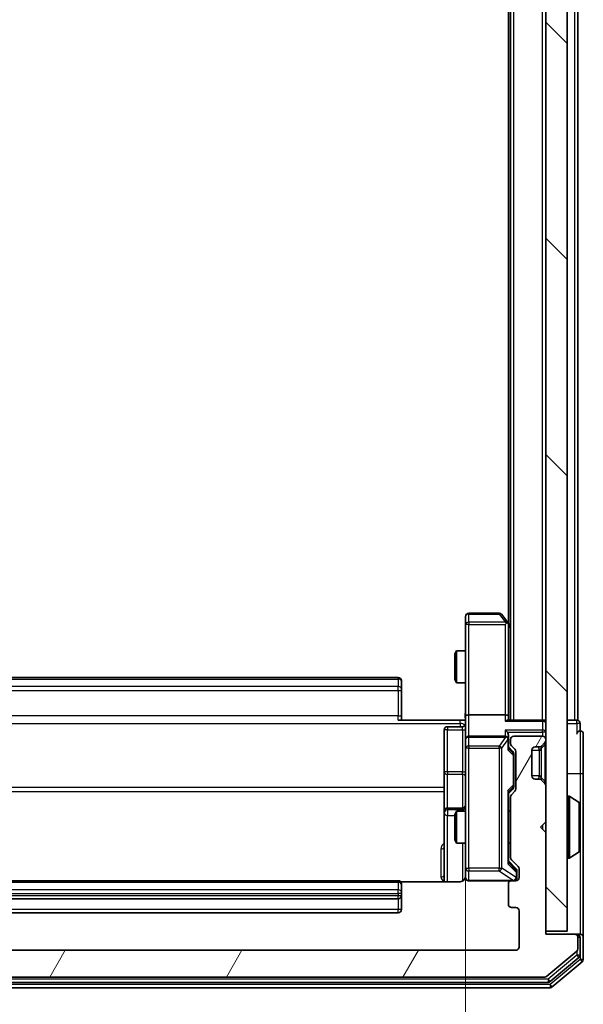
# Model space of a CAD drawing. Units: millimetres. Extents: x 0 to 5589, y 0 to 1264.
# Drawn here: x 429 to 481, y 610 to 702 of the extents above; entities that cross this region are included whole.
import ezdxf

# ---------------------------------------------------------------- set-up
doc = ezdxf.new("R2010")
doc.units = ezdxf.units.MM
doc.header["$LTSCALE"] = 0.666667
doc.layers.get('Defpoints').update_dxf_attribs({"lineweight": 25})
for name, color, linetype, lineweight in [('Dimension (ISO)', 7, 'Continuous', 18), ('Visible (ISO)', 7, 'Continuous', 35), ('Visible Narrow (ISO)', 7, 'Continuous', 25)]:
    doc.layers.add(name, color=color, linetype=linetype, lineweight=lineweight)
doc.layers.add('Hatch (ISO)', color=1, linetype='Continuous', lineweight=18, true_color=0xff0000)
doc.styles.add('Note Text (TK)', font='MS PGothic.ttf')
doc.dimstyles.new('Default - Method 1b (TK)', dxfattribs={"dimscale": 0.666667, "dimtxt": 2.5, "dimasz": 2.5, "dimexe": 1, "dimexo": 1.5, "dimgap": 1, "dimtad": 1, "dimtoh": 1, "dimrnd": 1e-08, "dimdsep": 46, "dimtxsty": 'Note Text (TK)', "dimcen": 0.09, "dimdle": 5, "dimclrd": 100, "dimclre": 100, "dimclrt": 7, "dimadec": 1, "dimazin": 1, "dimtfac": 1, "dimtmove": 0, "dimatfit": 3, "dimfxl": 1, "dimtolj": 1, "dimlwd": -1, "dimlwe": -1, "dimarcsym": 0})

# ---------------------------------------------------------------- blocks, each defined once
blk = doc.blocks.new('*D82')
at = {"layer": 'Defpoints', "color": 0, "transparency": 16777216}
for p in [(404.291, 637.037), (470.291, 637.037), (470.291, 551.537)]:
    blk.add_point(p, dxfattribs=at)
at = {"layer": 'Dimension (ISO)', "color": 100, "transparency": 16777216}
for p, q in [((404.291, 630.287), (404.291, 547.037)), ((470.291, 630.287), (470.291, 547.037)), ((415.541, 551.537), (459.041, 551.537))]:
    blk.add_line(p, q, dxfattribs=at)
for points in [[(415.541, 553.412), (415.541, 549.662), (404.291, 551.537)], [(459.041, 553.412), (459.041, 549.662), (470.291, 551.537)]]:
    blk.add_solid(points, dxfattribs=at)
at = {"layer": 'Dimension (ISO)', "color": 7, "transparency": 16777216, "insert": (430.004, 561.662), "char_height": 11.25, "attachment_point": 4, "style": 'Note Text (TK)'}
blk.add_mtext('\\A1;66', dxfattribs=at)

msp = doc.modelspace()

# ---------------------------------------------------------------- hatches: boundary and pattern name
at = {"layer": 'Hatch (ISO)'}
h = msp.add_hatch(dxfattribs=at)
h.set_pattern_fill('ANSI31', color=256, scale=114.3, angle=90.00021, style=0)
h.set_pattern_definition([(135.0002, (205.417, -36), (-10.10275, -10.10283), [])])
h.paths.add_polyline_path([(477.7908, 616.9612), (479.7908, 616.9612), (479.7908, 856.3612), (477.7908, 856.3612)])
h = msp.add_hatch(dxfattribs=at)
h.set_pattern_fill('ANSI31', color=256, scale=114.3, angle=14.999978, style=0)
h.set_pattern_definition([(60, (205.417, -36), (-12.37334, 7.14375), [])])
edge = h.paths.add_edge_path()
edge.add_line((400.0908, 623.8354), (400.0908, 629.4869))
edge.add_ellipse((399.7908, 629.4869), major_axis=(0, 0.3), ratio=1, start_angle=270, end_angle=315)
edge.add_line((400.003, 629.699), (399.6787, 630.0233))
edge.add_ellipse((399.8908, 630.2354), major_axis=(-0.2121, 0.2121), ratio=1, start_angle=45, end_angle=90, ccw=False)
edge.add_line((399.5908, 630.2354), (399.5908, 633.7369))
edge.add_ellipse((399.8908, 633.7369), major_axis=(0, 0.3), ratio=1, start_angle=45, end_angle=90, ccw=False)
edge.add_line((399.6787, 633.949), (400.003, 634.2733))
edge.add_ellipse((399.7908, 634.4854), major_axis=(0.2121, 0.2121), ratio=1, start_angle=270, end_angle=315)
edge.add_line((400.0908, 634.4854), (400.0908, 634.8612))
edge.add_ellipse((399.7908, 634.8612), major_axis=(0, 0.3), ratio=1, start_angle=270, end_angle=360)
edge.add_line((399.7908, 635.1612), (397.0908, 635.1612))
edge.add_ellipse((397.0908, 634.8612), major_axis=(-0.3, 0), ratio=1, start_angle=270, end_angle=360)
edge.add_line((396.7908, 634.8612), (396.7908, 634.7854))
edge.add_ellipse((397.0908, 634.7854), major_axis=(0, -0.3), ratio=1, start_angle=270, end_angle=315)
edge.add_line((396.8787, 634.5733), (397.203, 634.249))
edge.add_ellipse((397.4151, 634.4612), major_axis=(0.2121, -0.2121), ratio=1, start_angle=270, end_angle=315)
edge.add_line((397.4151, 634.1612), (397.7908, 634.1612))
edge.add_ellipse((397.7908, 633.8612), major_axis=(0.3, 0), ratio=1, start_angle=0, end_angle=90, ccw=False)
edge.add_line((398.0908, 633.8612), (398.0908, 631.4612))
edge.add_ellipse((397.7908, 631.4612), major_axis=(0, -0.3), ratio=1, start_angle=0, end_angle=90, ccw=False)
edge.add_line((397.7908, 631.1612), (397.4151, 631.1612))
edge.add_ellipse((397.4151, 630.8612), major_axis=(-0.3, 0), ratio=1, start_angle=270, end_angle=315)
edge.add_line((397.203, 631.0733), (396.8787, 630.749))
edge.add_ellipse((397.0908, 630.5369), major_axis=(-0.2121, -0.2121), ratio=1, start_angle=270, end_angle=315)
edge.add_line((396.7908, 630.5369), (396.7908, 627.1612))
edge.add_line((396.7908, 627.1612), (397.2908, 626.6612))
edge.add_line((397.2908, 626.6612), (396.7908, 626.1612))
edge.add_line((396.7908, 626.1612), (396.7908, 616.6612))
edge.add_line((396.7908, 616.6612), (394.0908, 616.6612))
edge.add_ellipse((394.0908, 616.3612), major_axis=(-0.3, 0), ratio=1, start_angle=270, end_angle=360)
edge.add_line((393.7908, 616.3612), (393.7908, 615.3017))
edge.add_ellipse((394.0908, 615.3017), major_axis=(0, -0.3), ratio=1, start_angle=270, end_angle=320.194429)
edge.add_line((393.8988, 615.0712), (396.7074, 612.7307))
edge.add_ellipse((396.8994, 612.9612), major_axis=(0.2305, -0.1921), ratio=1, start_angle=270, end_angle=309.805571)
edge.add_line((396.8994, 612.6612), (477.6822, 612.6612))
edge.add_ellipse((477.6822, 612.9612), major_axis=(0.3, 0), ratio=1, start_angle=270, end_angle=309.805571)
edge.add_line((477.8743, 612.7307), (480.6829, 615.0712))
edge.add_ellipse((480.4908, 615.3017), major_axis=(0.2305, 0.1921), ratio=1, start_angle=270, end_angle=320.194429)
edge.add_line((480.7908, 615.3017), (480.7908, 616.3612))
edge.add_ellipse((480.4908, 616.3612), major_axis=(0, 0.3), ratio=1, start_angle=270, end_angle=360)
edge.add_line((480.4908, 616.6612), (477.7908, 616.6612))
edge.add_line((477.7908, 616.6612), (477.7908, 626.1612))
edge.add_line((477.7908, 626.1612), (477.2908, 626.6612))
edge.add_line((477.2908, 626.6612), (477.7908, 627.1612))
edge.add_line((477.7908, 627.1612), (477.7908, 630.5369))
edge.add_ellipse((477.4908, 630.5369), major_axis=(0, 0.3), ratio=1, start_angle=270, end_angle=315)
edge.add_line((477.703, 630.749), (477.3787, 631.0733))
edge.add_ellipse((477.1666, 630.8612), major_axis=(-0.2121, 0.2121), ratio=1, start_angle=270, end_angle=315)
edge.add_line((477.1666, 631.1612), (476.7908, 631.1612))
edge.add_ellipse((476.7908, 631.4612), major_axis=(-0.3, 0), ratio=1, start_angle=0, end_angle=90, ccw=False)
edge.add_line((476.4908, 631.4612), (476.4908, 633.8612))
edge.add_ellipse((476.7908, 633.8612), major_axis=(0, 0.3), ratio=1, start_angle=0, end_angle=90, ccw=False)
edge.add_line((476.7908, 634.1612), (477.1666, 634.1612))
edge.add_ellipse((477.1666, 634.4612), major_axis=(0.3, 0), ratio=1, start_angle=270, end_angle=315)
edge.add_line((477.3787, 634.249), (477.703, 634.5733))
edge.add_ellipse((477.4908, 634.7854), major_axis=(0.2121, 0.2121), ratio=1, start_angle=270, end_angle=315)
edge.add_line((477.7908, 634.7854), (477.7908, 634.8612))
edge.add_ellipse((477.4908, 634.8612), major_axis=(0, 0.3), ratio=1, start_angle=270, end_angle=360)
edge.add_line((477.4908, 635.1612), (474.7908, 635.1612))
edge.add_ellipse((474.7908, 634.8612), major_axis=(-0.3, 0), ratio=1, start_angle=270, end_angle=360)
edge.add_line((474.4908, 634.8612), (474.4908, 634.4854))
edge.add_ellipse((474.7908, 634.4854), major_axis=(0, -0.3), ratio=1, start_angle=270, end_angle=315)
edge.add_line((474.5787, 634.2733), (474.903, 633.949))
edge.add_ellipse((474.6908, 633.7369), major_axis=(0.2121, -0.2121), ratio=1, start_angle=45, end_angle=90, ccw=False)
edge.add_line((474.9908, 633.7369), (474.9908, 630.2354))
edge.add_ellipse((474.6908, 630.2354), major_axis=(0, -0.3), ratio=1, start_angle=45, end_angle=90, ccw=False)
edge.add_line((474.903, 630.0233), (474.5787, 629.699))
edge.add_ellipse((474.7908, 629.4869), major_axis=(-0.2121, -0.2121), ratio=1, start_angle=270, end_angle=315)
edge.add_line((474.4908, 629.4869), (474.4908, 623.8354))
edge.add_ellipse((474.7908, 623.8354), major_axis=(0, -0.3), ratio=1, start_angle=270, end_angle=315)
edge.add_line((474.5787, 623.6233), (475.203, 622.999))
edge.add_ellipse((474.9908, 622.7869), major_axis=(0.2121, -0.2121), ratio=1, start_angle=45, end_angle=90, ccw=False)
edge.add_line((475.2908, 622.7869), (475.2908, 621.9612))
edge.add_ellipse((474.9908, 621.9612), major_axis=(0, -0.3), ratio=1, start_angle=0, end_angle=90, ccw=False)
edge.add_line((474.9908, 621.6612), (474.5908, 621.6612))
edge.add_ellipse((474.5908, 621.3612), major_axis=(-0.3, 0), ratio=1, start_angle=270, end_angle=360)
edge.add_line((474.2908, 621.3612), (474.2908, 619.4612))
edge.add_ellipse((474.5908, 619.4612), major_axis=(0, -0.3), ratio=1, start_angle=270, end_angle=360)
edge.add_line((474.5908, 619.1612), (474.9908, 619.1612))
edge.add_ellipse((474.9908, 618.8612), major_axis=(0.3, 0), ratio=1, start_angle=0, end_angle=90, ccw=False)
edge.add_line((475.2908, 618.8612), (475.2908, 615.4612))
edge.add_ellipse((474.9908, 615.4612), major_axis=(0, -0.3), ratio=1, start_angle=0, end_angle=90, ccw=False)
edge.add_line((474.9908, 615.1612), (399.5908, 615.1612))
edge.add_ellipse((399.5908, 615.4612), major_axis=(-0.3, 0), ratio=1, start_angle=0, end_angle=90, ccw=False)
edge.add_line((399.2908, 615.4612), (399.2908, 618.8612))
edge.add_ellipse((399.5908, 618.8612), major_axis=(0, 0.3), ratio=1, start_angle=0, end_angle=90, ccw=False)
edge.add_line((399.5908, 619.1612), (399.9908, 619.1612))
edge.add_ellipse((399.9908, 619.4612), major_axis=(0.3, 0), ratio=1, start_angle=270, end_angle=360)
edge.add_line((400.2908, 619.4612), (400.2908, 621.3612))
edge.add_ellipse((399.9908, 621.3612), major_axis=(0, 0.3), ratio=1, start_angle=270, end_angle=360)
edge.add_line((399.9908, 621.6612), (399.5908, 621.6612))
edge.add_ellipse((399.5908, 621.9612), major_axis=(-0.3, 0), ratio=1, start_angle=0, end_angle=90, ccw=False)
edge.add_line((399.2908, 621.9612), (399.2908, 622.7869))
edge.add_ellipse((399.5908, 622.7869), major_axis=(0, 0.3), ratio=1, start_angle=45, end_angle=90, ccw=False)
edge.add_line((399.3787, 622.999), (400.003, 623.6233))
edge.add_ellipse((399.7908, 623.8354), major_axis=(0.2121, 0.2121), ratio=1, start_angle=270, end_angle=315)

# ---------------------------------------------------------------- linework, layer by layer
at = {"layer": 'Visible (ISO)'}
for p, q in [((477.7908, 856.3612), (477.7908, 616.9612)), ((479.7908, 616.9612), (479.7908, 856.3612)), ((474.4908, 636.6612), (474.4908, 836.6612)), ((480.7908, 636.6612), (480.7908, 836.6612)), ((474.2908, 645.7278), (474.2908, 827.5945)), ((470.2908, 646.3612), (470.2908, 645.5978)), ((473.4408, 646.6612), (470.5908, 646.6612)), ((474.2308, 645.8078), (473.6808, 646.5412)), ((470.2908, 645.5978), (470.2908, 637.0369)), ((473.9908, 645.5978), (474.1464, 645.7534)), ((474.4908, 645.4612), (474.2308, 645.8078)), ((474.2908, 637.0369), (474.2908, 645.6278)), ((469.2908, 642.8544), (469.4442, 643.1612)), ((469.2908, 640.4679), (469.2908, 642.8544)), ((469.4442, 643.1612), (469.4442, 640.1612)), ((470.2908, 643.1612), (469.4442, 643.1612)), ((463.9908, 640.6612), (410.5908, 640.6612)), ((464.2908, 640.3612), (464.2908, 640.3026)), ((464.2908, 639.5955), (464.2908, 640.3026)), ((469.2908, 640.4679), (469.4442, 640.1612)), ((470.2908, 640.1612), (469.4442, 640.1612)), ((464.2908, 639.5955), (464.2908, 639.4541)), ((464.2908, 637.0754), (464.2908, 639.4541)), ((464.2908, 637.0754), (464.2908, 636.6612)), ((470.2908, 634.8612), (470.2908, 637.0369)), ((473.9908, 637.1612), (470.5908, 637.1612)), ((474.2908, 636.6612), (474.2908, 637.0369)), ((463.9908, 636.6612), (469.7908, 636.6612)), ((469.9908, 636.0599), (468.5908, 636.0599)), ((470.2831, 636.6612), (469.7908, 636.6612)), ((477.4908, 636.6612), (474.203, 636.6612)), ((477.4908, 636.6612), (477.7908, 636.6612)), ((480.4908, 636.6612), (479.7908, 636.6612)), ((480.4908, 636.6612), (480.7908, 636.6612)), ((480.9908, 635.6612), (480.9908, 636.3612)), ((468.2908, 635.7599), (468.2908, 631.8302)), ((473.9908, 635.1612), (470.5908, 635.1612)), ((474.2908, 634.8612), (474.2908, 635.2369)), ((477.4908, 635.1612), (474.7908, 635.1612)), ((481.2908, 631.6612), (481.2908, 635.3612)), ((470.2908, 634.8612), (470.2908, 634.043)), ((474.2908, 633.9851), (474.2908, 634.8612)), ((474.2908, 634.1612), (474.7029, 633.7491)), ((474.4908, 634.8612), (474.4908, 634.4854)), ((474.5787, 634.2733), (474.903, 633.949)), ((476.7908, 634.1612), (477.1666, 634.1612)), ((477.3582, 634.2286), (477.3787, 634.249)), ((477.3787, 634.249), (477.703, 634.5733)), ((477.7908, 634.7854), (477.7908, 634.8612)), ((470.2908, 634.043), (470.2908, 622.8466)), ((474.7908, 633.3935), (474.7908, 633.5369)), ((474.7908, 630.5789), (474.7908, 633.3935)), ((474.9908, 633.7369), (474.9908, 630.2354)), ((476.4908, 631.4612), (476.4908, 633.8612)), ((468.2908, 631.8302), (468.2908, 628.1557)), ((481.2908, 616.3612), (481.2908, 631.6612)), ((474.7908, 630.4355), (474.7908, 630.5789)), ((477.1666, 631.1612), (476.7908, 631.1612)), ((477.3787, 631.0733), (477.3582, 631.0938)), ((477.703, 630.749), (477.3787, 631.0733)), ((477.7908, 627.1612), (477.7908, 630.5369)), ((474.7029, 630.2233), (474.2908, 629.8112)), ((474.2908, 623.3351), (474.2908, 629.9873)), ((474.903, 630.0233), (474.5787, 629.699)), ((479.8908, 629.5612), (479.9315, 629.5612)), ((480.8998, 628.9703), (480.0405, 629.5289)), ((474.4908, 629.4869), (474.4908, 623.8354)), ((480.9908, 624.5197), (480.9908, 628.8026)), ((468.2908, 628.1557), (468.2908, 627.9841)), ((468.2908, 627.9841), (468.2908, 621.5714)), ((469.9908, 628.4557), (468.5908, 628.4557)), ((469.2908, 627.8544), (469.4442, 628.1612)), ((469.2908, 625.4679), (469.2908, 627.8544)), ((469.4442, 628.1612), (469.4442, 625.1612)), ((470.2908, 628.1612), (469.4442, 628.1612)), ((474.4908, 628.1612), (474.2908, 628.1612)), ((477.2908, 626.6612), (477.7908, 627.1612)), ((477.7908, 626.1612), (477.2908, 626.6612)), ((477.7908, 616.6612), (477.7908, 626.1612)), ((469.2908, 625.4679), (469.4442, 625.1612)), ((470.2908, 625.1612), (469.4442, 625.1612)), ((474.4908, 625.1612), (474.2908, 625.1612)), ((480.8998, 624.352), (480.0405, 623.7935)), ((474.2908, 623.5112), (475.0029, 622.7991)), ((474.5787, 623.6233), (475.203, 622.999)), ((479.8908, 623.7612), (479.9315, 623.7612)), ((470.2908, 622.8466), (470.2908, 621.9612)), ((475.0908, 622.4504), (475.0908, 622.5869)), ((475.0908, 621.9612), (475.0908, 622.4504)), ((475.2908, 622.7869), (475.2908, 621.9612)), ((463.9908, 621.6612), (410.5908, 621.6612)), ((469.7908, 621.5714), (464.2049, 621.5714)), ((464.2908, 621.3612), (464.2908, 621.3026)), ((464.2908, 620.5955), (464.2908, 621.3026)), ((470.5908, 621.6612), (474.5908, 621.6612)), ((474.2908, 621.3612), (474.2908, 619.4612)), ((474.9908, 621.6612), (474.5908, 621.6612)), ((464.2908, 620.5955), (464.2908, 620.4541)), ((464.2908, 620.2612), (464.2908, 620.4541)), ((410.5908, 619.9612), (463.9908, 619.9612)), ((464.2908, 618.9612), (464.2908, 620.2612)), ((410.5908, 618.6612), (463.9908, 618.6612)), ((474.5908, 619.1612), (474.9908, 619.1612)), ((475.2908, 618.8612), (475.2908, 615.4612)), ((477.7908, 616.9612), (479.7908, 616.9612)), ((480.4908, 616.6612), (477.7908, 616.6612)), ((480.6908, 616.6612), (480.4908, 616.6612)), ((480.6908, 616.6612), (480.9908, 616.6612)), ((480.7908, 615.3017), (480.7908, 616.3612)), ((480.9908, 614.7025), (480.9908, 616.3612)), ((481.2908, 614.3017), (481.2908, 616.3612)), ((474.9908, 615.1612), (399.5908, 615.1612)), ((477.8743, 612.7307), (480.6829, 615.0712)), ((478.1932, 612.2307), (480.8829, 614.4721)), ((478.3743, 611.7307), (481.1829, 614.0712)), ((396.5805, 612.1612), (478.0012, 612.1612)), ((396.8994, 612.6612), (477.6822, 612.6612)), ((396.3994, 611.6612), (478.1822, 611.6612))]:
    msp.add_line(p, q, dxfattribs=at)
for centre, radius, start, end in [((470.5908, 646.3612), 0.3, 90, 180), ((473.4408, 646.3612), 0.3, 36.869898, 90), ((473.9908, 645.6278), 0.3, 23.437984, 36.869898), ((473.9908, 645.6278), 0.3, 0, 23.437984), ((463.9908, 640.3612), 0.3, 0, 90), ((468.5908, 635.7599), 0.3, 90, 180), ((469.9908, 636.3599), 0.3, 270, 0), ((477.4908, 636.3612), 0.3, 0, 90), ((480.6908, 636.3612), 0.3, 0, 90), ((470.5908, 634.8612), 0.3, 90, 180), ((473.9908, 634.8612), 0.3, 58.755545, 90), ((474.7908, 634.8612), 0.3, 90, 180), ((477.4908, 634.8612), 0.3, 0, 90), ((480.9908, 635.3612), 0.3, 90, 180), ((480.9908, 635.3612), 0.3, 0, 90), ((473.9908, 634.8612), 0.3, 0, 23.437985), ((474.7908, 634.4854), 0.3, 180, 225), ((476.7908, 633.8612), 0.3, 90, 180), ((477.1666, 634.4612), 0.3, 270, 315), ((477.4908, 634.7854), 0.3, 315, 0), ((474.6908, 633.7369), 0.3, 0, 45), ((476.7908, 631.4612), 0.3, 180, 270), ((477.1666, 630.8612), 0.3, 45, 90), ((477.4908, 630.5369), 0.3, 0, 45), ((474.7908, 629.4869), 0.3, 135, 180), ((474.6908, 630.2354), 0.3, 315, 0), ((479.8908, 629.4612), 0.1, 90, 180), ((479.9315, 629.3612), 0.2, 56.976132, 90), ((469.9908, 628.7557), 0.3, 270, 0), ((480.7908, 628.8026), 0.2, 0, 56.976132), ((468.5908, 628.1557), 0.3, 90, 180), ((480.7908, 624.5197), 0.2, 303.023868, 0), ((474.7908, 623.8354), 0.3, 180, 225), ((479.8908, 623.8612), 0.1, 180, 270), ((479.9315, 623.9612), 0.2, 270, 303.023868), ((469.7908, 622.1612), 0.5, 345.524479, 0), ((474.9908, 622.7869), 0.3, 0, 45), ((463.9908, 621.3612), 0.3, 0, 90), ((470.5908, 621.9612), 0.3, 180, 270), ((474.5908, 621.3612), 0.3, 90, 180), ((474.7908, 621.9612), 0.3, 270, 0), ((474.9908, 621.9612), 0.3, 270, 0), ((463.9908, 620.2612), 0.3, 270, 0), ((474.5908, 619.4612), 0.3, 180, 270), ((463.9908, 618.9612), 0.3, 270, 0), ((474.9908, 618.8612), 0.3, 0, 90), ((480.4908, 616.3612), 0.3, 0, 90), ((480.6908, 616.3612), 0.3, 0, 90), ((480.9908, 616.3612), 0.3, 0, 90), ((474.9908, 615.4612), 0.3, 270, 0), ((480.4908, 615.3017), 0.3, 309.805571, 0), ((480.6908, 614.7025), 0.3, 309.805571, 0), ((480.9908, 614.3017), 0.3, 309.805571, 0), ((477.6822, 612.9612), 0.3, 270, 309.805571), ((478.0012, 612.4612), 0.3, 270, 309.805571), ((478.1822, 611.9612), 0.3, 270, 309.805571)]:
    msp.add_arc(centre, radius, start, end, dxfattribs=at)
for centre, major_axis, ratio, start_param, end_param in [((474.0134, 645.5978), (0.4823, -0.2411), 0.3700244, 1.4790131, 1.7537399), ((470.5908, 637.0369), (-0.3, 0), 0.4142136, 4.712389, 6.2831853), ((473.9908, 637.0369), (-0.3, 0), 0.4142136, 3.1415927, 4.712389), ((473.9908, 636.3612), (0.2772, 0.2772), 0.4142136, 0.3926991, 1.1780972), ((473.9908, 635.5369), (-0.2772, 0.2772), 0.4142136, 4.3196899, 5.1050881), ((474.0134, 634.8612), (0.483, 0.2515), 0.3384375, 1.1216156, 1.3963425), ((473.9908, 635.2369), (0, 0.4243), 0.7071068, 4.712389, 5.4977871), ((473.9908, 634.829), (0.2044, 0.6487), 0.3384375, 4.8186392, 5.0530703), ((473.9908, 633.8819), (-0.2958, -0.1246), 0.4004104, 2.3310669, 2.974568), ((474.4908, 633.5369), (0, 0.3), 0.9998508, 4.712389, 5.4978618), ((474.4908, 630.4355), (0, -0.3), 0.9998508, 0.7853235, 1.5707963), ((473.9908, 630.0904), (-0.2958, 0.1246), 0.4004104, 3.3086173, 3.9521184), ((473.9908, 623.2319), (-0.2958, -0.1246), 0.4004104, 2.3310669, 2.974568), ((474.7908, 622.5869), (0, 0.3), 0.9998508, 4.712389, 5.4978618)]:
    msp.add_ellipse(centre, major_axis=major_axis, ratio=ratio, start_param=start_param, end_param=end_param, dxfattribs=at)
for points, knots in [([(474.2661, 645.7472), (474.2637, 645.7481), (474.2611, 645.749), (474.2439, 645.7543), (474.2245, 645.7568), (474.1873, 645.7572), (474.1664, 645.7559), (474.1464, 645.7534)], [0.381031219, 0.381031219, 0.381031219, 0.381031219, 0.382741903, 0.382741903, 0.391761654, 0.391761654, 0.398553638, 0.398553638, 0.398553638, 0.398553638]), ([(470.279, 636.6612), (470.269, 636.8544), (470.2627, 637.0482), (470.2737, 637.4357), (470.2908, 637.6295), (470.2908, 637.8237)], [0, 0, 0, 0, 0.05805072, 0.05805072, 0.11630897, 0.11630897, 0.11630897, 0.11630897]), ([(474.2661, 634.9805), (474.2633, 634.9867), (474.2605, 634.9928), (474.2437, 635.0253), (474.2222, 635.0545), (474.1853, 635.0906), (474.1656, 635.1058), (474.1464, 635.1177)], [0.250886757, 0.250886757, 0.250886757, 0.250886757, 0.252877969, 0.252877969, 0.261958418, 0.261958418, 0.268388032, 0.268388032, 0.268388032, 0.268388032]), ([(480.9908, 628.6787), (480.9908, 628.6794), (480.9908, 628.6801), (480.9908, 628.6818), (480.9908, 628.6829), (480.9908, 628.6839)], [-0.00023059908, -0.00023059908, -0.00023059908, -0.00023059908, 0, 0, 0.00033832945, 0.00033832945, 0.00033832945, 0.00033832945]), ([(480.9908, 628.6839), (480.9908, 628.683), (480.9908, 628.682), (480.9908, 628.6804), (480.9908, 628.6798), (480.9908, 628.6791)], [-0.00033832945, -0.00033832945, -0.00033832945, -0.00033832945, 0, 0, 0.00024151791, 0.00024151791, 0.00024151791, 0.00024151791]), ([(480.9908, 626.2718), (480.9908, 626.2719), (480.9908, 626.272), (480.9908, 626.2723), (480.9908, 626.2726), (480.9908, 626.2729)], [-0.00005424966, -0.00005424966, -0.00005424966, -0.00005424966, 0, 0, 0.00024151791, 0.00024151791, 0.00024151791, 0.00024151791]), ([(480.9908, 626.2718), (480.9908, 626.2717), (480.9908, 626.2715), (480.9908, 626.2712), (480.9908, 626.2709), (480.9908, 626.2707)], [-0.00023059908, -0.00023059908, -0.00023059908, -0.00023059908, 0, 0, 0.00033832945, 0.00033832945, 0.00033832945, 0.00033832945]), ([(470.2662, 621.9416), (470.2618, 621.927), (470.2569, 621.9128), (470.2273, 621.8388), (470.1852, 621.7728), (470.0965, 621.68), (470.0348, 621.636), (469.9218, 621.5865), (469.8511, 621.5714), (469.7908, 621.5714)], [0.090531869, 0.090531869, 0.090531869, 0.090531869, 0.094854307, 0.094854307, 0.114425932, 0.114425932, 0.133369726, 0.133369726, 0.151444025, 0.151444025, 0.151444025, 0.151444025]), ([(470.5908, 621.6612), (470.5908, 621.6612), (470.5759, 621.6612), (470.567, 621.6612), (470.5655, 621.6612), (470.5647, 621.6612), (470.5646, 621.6612), (470.5645, 621.6612), (470.5646, 621.6612), (470.5641, 621.6612), (470.5641, 621.6612), (470.5636, 621.6612), (470.5635, 621.6612), (470.5633, 621.6612), (470.5631, 621.6612), (470.5627, 621.6612), (470.5624, 621.6612), (470.5612, 621.6612), (470.56, 621.6612), (470.5501, 621.6614), (470.5412, 621.662), (470.5175, 621.6647), (470.5026, 621.6676), (470.4574, 621.68), (470.4277, 621.6934), (470.3736, 621.7286), (470.3486, 621.7512), (470.3092, 621.802), (470.2939, 621.8305), (470.2729, 621.8898), (470.2669, 621.9214), (470.2649, 621.9807), (470.2679, 622.0091), (470.275, 622.0361)], [0, 0, 0, 0, 0.05281999, 0.05281999, 0.06906004, 0.06906004, 0.07210481, 0.07210481, 0.07438843, 0.07438843, 0.07481761, 0.07481761, 0.07490041, 0.07490041, 0.07498394, 0.07498394, 0.07506756, 0.07506756, 0.07540702, 0.07540702, 0.07805398, 0.07805398, 0.08258499, 0.08258499, 0.0921136, 0.0921136, 0.10195528, 0.10195528, 0.11140462, 0.11140462, 0.12083012, 0.12083012, 0.12921615, 0.12921615, 0.12921615, 0.12921615])]:
    msp.add_open_spline(points, degree=3, knots=knots, dxfattribs=at)
at = {"layer": 'Visible Narrow (ISO)'}
for p, q in [((474.7908, 636.6612), (474.7908, 836.6612)), ((477.4908, 636.6612), (477.4908, 836.6612)), ((480.4908, 636.6612), (480.4908, 836.6612)), ((470.5908, 646.6612), (470.5908, 646.5805)), ((470.5908, 646.5805), (473.4408, 646.5805)), ((470.5908, 645.8171), (470.5908, 646.5805)), ((473.4408, 646.6612), (473.4408, 646.5805)), ((473.4408, 646.5805), (474.0134, 645.8171)), ((470.5908, 645.5978), (470.2908, 645.5978)), ((474.0134, 645.8171), (470.5908, 645.8171)), ((470.5908, 645.8171), (470.5908, 645.5978)), ((470.5908, 645.5978), (473.9908, 645.5978)), ((470.5908, 637.1612), (470.5908, 645.5978)), ((473.9908, 645.5978), (473.9908, 637.1612)), ((474.2908, 645.5143), (474.4908, 645.2477)), ((463.9908, 640.5147), (463.9908, 640.6612)), ((410.5908, 640.5147), (463.9908, 640.5147)), ((463.9908, 639.8076), (410.5908, 639.8076)), ((463.9908, 640.5147), (463.9908, 639.8076)), ((463.9908, 639.4541), (463.9908, 639.8076)), ((410.5908, 639.4541), (463.9908, 639.4541)), ((463.9908, 639.4541), (463.9908, 637.0754)), ((463.9908, 639.4541), (464.2908, 639.4541)), ((463.9908, 637.0754), (410.5908, 637.0754)), ((463.9908, 636.6612), (463.9908, 637.0754)), ((463.9908, 637.0754), (464.2908, 637.0754)), ((470.5908, 635.1612), (470.5908, 637.1612)), ((473.9908, 637.1612), (473.9908, 636.5733)), ((404.7908, 636.3683), (469.7908, 636.3683)), ((468.5908, 636.0599), (468.5908, 635.773)), ((469.7908, 636.3683), (469.7908, 636.6612)), ((469.7908, 636.3683), (469.7908, 636.0599)), ((469.9908, 635.773), (469.9908, 636.0599)), ((473.9908, 636.5733), (477.4908, 636.5733)), ((477.4908, 636.5733), (477.4908, 636.6612)), ((477.4908, 636.5733), (477.4908, 635.749)), ((479.7908, 636.3612), (480.6908, 636.3612)), ((480.6908, 636.3612), (480.6908, 636.6612)), ((480.9908, 636.3612), (480.6908, 636.3612)), ((480.6908, 636.3612), (480.6908, 635.3612)), ((468.5908, 635.773), (469.9908, 635.773)), ((468.5908, 631.8433), (468.5908, 635.773)), ((469.9908, 635.773), (469.9908, 631.8433)), ((470.5908, 635.1612), (470.5908, 635.0658)), ((470.5908, 634.2476), (470.5908, 635.0658)), ((470.5908, 635.0658), (474.0134, 635.0658)), ((474.0134, 635.0658), (473.4408, 634.2476)), ((477.4908, 635.749), (473.9908, 635.749)), ((473.9908, 635.749), (473.9908, 635.1612)), ((474.203, 635.5369), (477.4908, 635.5369)), ((477.4908, 635.5369), (477.4908, 635.749)), ((477.4908, 635.5369), (477.4908, 635.1612)), ((477.7908, 635.5369), (477.4908, 635.5369)), ((480.9908, 635.6612), (480.9908, 631.6612)), ((470.5908, 634.2476), (470.5908, 634.043)), ((473.4408, 634.2476), (470.5908, 634.2476)), ((473.4408, 634.043), (473.4408, 634.2476)), ((473.6808, 634.043), (474.2308, 634.829)), ((474.2308, 634.829), (474.2308, 633.8819)), ((477.1666, 634.1612), (477.1461, 634.151)), ((477.703, 634.3612), (477.3582, 634.0165)), ((477.703, 634.3612), (477.703, 630.9612)), ((477.703, 634.3612), (477.7908, 634.3612)), ((470.5908, 634.043), (470.2908, 634.043)), ((470.5908, 634.043), (473.4408, 634.043)), ((470.5908, 622.8466), (470.5908, 634.043)), ((473.6808, 634.043), (473.4408, 634.043)), ((473.4408, 634.043), (473.4408, 622.8466)), ((473.6808, 622.8466), (473.6808, 634.043)), ((474.2308, 633.8819), (474.7308, 633.3935)), ((474.7029, 633.6056), (474.2908, 634.0082)), ((474.7029, 633.7491), (474.7029, 633.6056)), ((474.7908, 633.3935), (474.7308, 633.3935)), ((474.7308, 633.3935), (474.7308, 630.5789)), ((476.4908, 633.8612), (477.1666, 633.8612)), ((477.1666, 633.8612), (477.3787, 633.8612)), ((477.1666, 633.8612), (477.1666, 631.4612)), ((477.3787, 631.4612), (477.3787, 633.8612)), ((468.5908, 631.8433), (468.5908, 631.6181)), ((469.9908, 631.8433), (468.5908, 631.8433)), ((468.5908, 628.4557), (468.5908, 631.6181)), ((468.5908, 631.6181), (469.9908, 631.6181)), ((469.9908, 631.6181), (469.9908, 631.8433)), ((469.9908, 631.6181), (469.9908, 628.4557)), ((477.1666, 631.4612), (476.4908, 631.4612)), ((477.1666, 631.4612), (477.3787, 631.4612)), ((480.9908, 631.6612), (479.7908, 631.6612)), ((481.2908, 631.6612), (480.9908, 631.6612)), ((480.9908, 631.6612), (480.9908, 628.8026)), ((474.7308, 630.5789), (474.2308, 630.0904)), ((474.7308, 630.5789), (474.7908, 630.5789)), ((477.1461, 631.1714), (477.1666, 631.1612)), ((477.703, 630.9612), (477.3582, 631.3059)), ((477.703, 630.9612), (477.7908, 630.9612)), ((468.2908, 630.3903), (406.2908, 630.3903)), ((406.2908, 629.986), (468.2908, 629.986)), ((474.2308, 630.0904), (474.2308, 623.2319)), ((474.2908, 629.9641), (474.7029, 630.3668)), ((474.7029, 630.3668), (474.7029, 630.2233)), ((479.8908, 629.5612), (479.8908, 623.7612)), ((479.9315, 623.7612), (479.9315, 629.5612)), ((480.0405, 623.7935), (480.0405, 629.5289)), ((480.8998, 624.352), (480.8998, 628.9703)), ((468.5908, 628.4557), (468.5908, 628.4554)), ((468.5908, 628.2838), (468.5908, 628.4554)), ((468.5908, 628.4554), (469.9908, 628.4554)), ((468.5908, 628.2838), (468.5908, 627.772)), ((469.9908, 628.2838), (468.5908, 628.2838)), ((468.5908, 627.772), (469.2908, 627.772)), ((468.5908, 621.5714), (468.5908, 627.772)), ((469.9908, 628.4554), (469.9908, 628.4557)), ((469.9908, 628.4554), (469.9908, 628.2838)), ((469.9908, 628.1612), (469.9908, 628.2838)), ((477.4908, 626.8612), (477.4908, 626.4612)), ((469.9908, 625.1612), (469.9908, 621.617)), ((467.9908, 624.6463), (467.9908, 622.0162)), ((480.9908, 624.5197), (480.9908, 616.6612)), ((474.2308, 623.2319), (475.0308, 622.4504)), ((475.0029, 622.6625), (474.2908, 623.3582)), ((470.2908, 622.8466), (470.5908, 622.8466)), ((470.5908, 622.8466), (470.5908, 622.5783)), ((473.4408, 622.8466), (470.5908, 622.8466)), ((470.5908, 622.5783), (473.4408, 622.5783)), ((470.5908, 621.6928), (470.5908, 622.5783)), ((473.4408, 622.8466), (473.6808, 622.8466)), ((473.4408, 622.5783), (473.4408, 622.8466)), ((473.4408, 622.5783), (474.7689, 621.6928)), ((475.0089, 621.9612), (473.6808, 622.8466)), ((475.0029, 622.7991), (475.0029, 622.6625)), ((475.0908, 622.4504), (475.0308, 622.4504)), ((475.0308, 622.4504), (475.0308, 621.9612)), ((410.5908, 621.5147), (463.9908, 621.5147)), ((463.9908, 621.5147), (463.9908, 621.6612)), ((463.9908, 621.5147), (463.9908, 620.8076)), ((470.5908, 621.6928), (470.5908, 621.6612)), ((474.7689, 621.6928), (470.5908, 621.6928)), ((474.7689, 621.6612), (474.7689, 621.6928)), ((475.0308, 621.9612), (475.0089, 621.9612)), ((475.0308, 621.9612), (475.0908, 621.9612)), ((463.9908, 620.8076), (410.5908, 620.8076)), ((410.5908, 620.4541), (463.9908, 620.4541)), ((463.9908, 620.4541), (463.9908, 620.8076)), ((463.9908, 620.4541), (463.9908, 620.2612)), ((464.2908, 620.4541), (463.9908, 620.4541)), ((463.9908, 620.2612), (410.5908, 620.2612)), ((463.9908, 619.9612), (463.9908, 620.2612)), ((464.2908, 620.2612), (463.9908, 620.2612)), ((463.9908, 619.9612), (463.9908, 618.9612)), ((463.9908, 618.9612), (410.5908, 618.9612)), ((463.9908, 618.6612), (463.9908, 618.9612)), ((464.2908, 618.9612), (463.9908, 618.9612)), ((480.6908, 616.5848), (480.6908, 616.6612)), ((480.9908, 616.3612), (480.7908, 616.3612)), ((480.6908, 615.0781), (480.6908, 614.7025)), ((480.6908, 614.7025), (478.0012, 612.4612)), ((480.9908, 614.3017), (478.1822, 611.9612)), ((480.9908, 614.7025), (480.6908, 614.7025)), ((480.6908, 614.7025), (480.8829, 614.4721)), ((480.9908, 614.7025), (480.9908, 614.3017)), ((481.2908, 614.3017), (480.9908, 614.3017)), ((480.9908, 614.3017), (481.1829, 614.0712)), ((478.0012, 612.4612), (396.5805, 612.4612)), ((478.1932, 612.2307), (478.0012, 612.4612)), ((478.0012, 612.4612), (478.0012, 612.1612)), ((478.1822, 611.9612), (396.3994, 611.9612)), ((478.3743, 611.7307), (478.1822, 611.9612)), ((478.1822, 611.9612), (478.1822, 611.6612))]:
    msp.add_line(p, q, dxfattribs=at)
for centre, radius, start, end in [((476.7787, 633.8612), 0.6, 0, 15), ((476.7787, 631.4612), 0.6, 345, 0), ((474.4908, 630.5789), 0.3, 315, 0.004276)]:
    msp.add_arc(centre, radius, start, end, dxfattribs=at)
for centre, major_axis, ratio, start_param, end_param in [((470.5908, 646.3612), (-0.3, 0), 0.7311768, 4.712389, 6.2831853), ((473.4408, 646.3612), (0.24, 0.18), 0.6509254, 0, 1.116638), ((470.5908, 645.5978), (-0.3, 0), 0.7311768, 4.712389, 6.2831853), ((463.9908, 640.3026), (0.3, 0), 0.7071068, 0, 1.5707963), ((463.9908, 639.5955), (0.3, 0), 0.7071068, 0, 1.5707963), ((469.7908, 636.0147), (-0.5, 0), 0.7071068, 3.6320888, 4.712389), ((477.4908, 636.3612), (0.3, 0), 0.7071068, 0, 1.5707963), ((468.5908, 635.7599), (-0.3, 0), 0.0436194, 4.712389, 6.2831853), ((469.9908, 635.786), (0.3, 0), 0.0436194, 4.712389, 6.2831853), ((470.5908, 634.8612), (-0.3, 0), 0.682188, 4.712389, 6.2831853), ((477.4908, 635.5369), (0.3, 0), 0.7071068, 0, 1.5707963), ((470.5908, 634.043), (-0.3, 0), 0.682188, 4.712389, 6.2831853), ((473.4408, 634.043), (-0.2458, 0.172), 0.6073134, 3.9975941, 5.1142321), ((477.4151, 633.8612), (-0.289, 0.2751), 0.4138619, 6.1349654, 7.1821629), ((477.1461, 634.4407), (0.2121, -0.2121), 0.9351131, 5.4642684, 6.2831853), ((477.4151, 633.8612), (-0.0542, 0.3688), 0.100173, 0.0743487, 1.1215463), ((477.4908, 633.9369), (0.2345, 0.6476), 0.1095524, 5.465756, 6.5129536), ((474.4908, 633.3935), (0.3, 0), 0.9998508, 0, 0.7854728), ((474.4908, 633.3935), (0.2096, 0.2146), 0.6901674, 5.305635, 6.266302), ((477.1461, 634.0165), (-0.2898, -0.0776), 0.2505628, 1.5037588, 2.3226757), ((476.5666, 633.8612), (0.6, 0), 0.5, 0, 0.2617994), ((468.5908, 631.8302), (-0.3, 0), 0.0436194, 4.712389, 6.2831853), ((468.5908, 631.8302), (-0.3, 0), 0.7071068, 0, 1.5707963), ((469.9908, 631.8564), (0.3, 0), 0.0436194, 4.712389, 6.2831853), ((469.9908, 631.406), (0.3, 0), 0.7071068, 0, 1.5707963), ((477.4151, 631.4612), (-0.289, -0.2751), 0.4138619, 5.3842077, 6.4314052), ((476.5666, 631.4612), (0.6, 0), 0.5, 6.0213859, 6.2831853), ((477.1461, 631.3059), (-0.2898, 0.0776), 0.2505628, 3.9605096, 4.7794265), ((474.4908, 630.5789), (0.2096, -0.2146), 0.6901674, 0.0168833, 0.9775503), ((477.1461, 630.8816), (0.2121, 0.2121), 0.9351131, 0, 0.8189169), ((477.4151, 631.4612), (0.0542, 0.3688), 0.100173, 2.0200464, 3.0672439), ((477.4908, 631.3854), (0.2345, -0.6476), 0.1095524, 6.053417, 7.1006146), ((469.9908, 628.7551), (0.3, 0), 0.9990482, 4.712389, 6.2831853), ((469.9908, 628.5836), (0.3, 0), 0.9990482, 4.712389, 6.2831853), ((468.5908, 628.1557), (-0.3, 0), 0.9990482, 4.712389, 6.2831853), ((468.5908, 627.9841), (-0.3, 0), 0.9990482, 4.712389, 6.2831853), ((468.5908, 627.9841), (-0.3, 0), 0.7071068, 0, 1.5707963), ((467.9908, 624.7739), (0.3, 0), 0.4251427, 4.712389, 6.2831853), ((467.9908, 622.1916), (0.3, 0), 0.5845417, 4.712389, 6.2831853), ((470.5908, 622.8466), (-0.3, 0), 0.8944272, 0, 1.5707963), ((473.4408, 622.8466), (0.1664, 0.2496), 0.7427814, 3.87304, 5.1721792), ((474.7908, 622.4504), (0.3, 0), 0.9998508, 0, 0.7854728), ((474.7908, 622.4504), (0.2096, 0.2146), 0.6901674, 5.305635, 6.266302), ((463.9908, 621.3026), (0.3, 0), 0.7071068, 0, 1.5707963), ((470.5908, 621.9612), (-0.3, 0), 0.8944272, 0, 1.5707963), ((474.7689, 621.9612), (0, -0.3), 0.8, 0, 1.5707963), ((474.7689, 621.9612), (-0.1664, -0.2496), 0.7427814, 0.7314474, 2.0305866), ((474.7908, 621.9612), (0, -0.3), 0.8, 0, 1.5707963), ((463.9908, 620.5955), (0.3, 0), 0.7071068, 0, 1.5707963)]:
    msp.add_ellipse(centre, major_axis=major_axis, ratio=ratio, start_param=start_param, end_param=end_param, dxfattribs=at)
for points, knots in [([(470.2831, 636.6612), (470.2797, 636.767), (470.273, 636.9927), (470.2777, 637.4009), (470.2908, 637.673), (470.2908, 637.8237)], [-0.11479384, -0.11479384, -0.11479384, -0.11479384, -0.08309873, -0.04985924, 0, 0, 0, 0]), ([(468.2908, 625.1627), (468.2423, 625.1344), (468.0724, 625.0004), (467.9908, 624.7962), (467.9908, 624.6463)], [-0.065903572, -0.065903572, -0.065903572, -0.065903572, -0.048782062, 0, 0, 0, 0]), ([(467.9908, 622.0162), (467.9908, 621.8857), (468.0764, 621.714), (468.2449, 621.6095), (468.2908, 621.588)], [-0.09474832, -0.09474832, -0.09474832, -0.09474832, -0.04737416, -0.031458042, -0.031458042, -0.031458042, -0.031458042]), ([(470.2908, 621.9612), (470.2908, 621.9881), (470.279, 622.0256), (470.275, 622.0361), (470.275, 622.0362)], [0, 0, 0, 0, 0.049859236, 0.074882887, 0.074882887, 0.074882887, 0.074882887])]:
    msp.add_open_spline(points, degree=3, knots=knots, dxfattribs=at)

# ---------------------------------------------------------------- dimensions: what is measured, and where the dimension line sits
at = {"layer": 'Dimension (ISO)', "color": 100, "true_color": 0x00ff3f}
dim = msp.add_linear_dim(base=(470.2908, 551.5369), p1=(404.2908, 637.0369), p2=(470.2908, 637.0369), dimstyle='Default - Method 1b (TK)', override={"dimscale": 0, "dimtxt": 11.25, "dimasz": 11.25, "dimexe": 4.5, "dimexo": 6.75, "dimgap": 4.5, "dimdec": 2, "dimcen": 0.405, "dimtol": 0, "dimlim": 0, "dimtp": 0, "dimtm": 0, "dimtdec": 2, "dimtix": 0, "dimtofl": 0, "dimtmove": 0, "dimatfit": 1}, dxfattribs=at)
dim.commit()
dim.dimension.update_dxf_attribs({"geometry": '*D82', "text_midpoint": (437.2908, 551.5369), "dimtype": 128})

doc.saveas('drawing.dxf')
